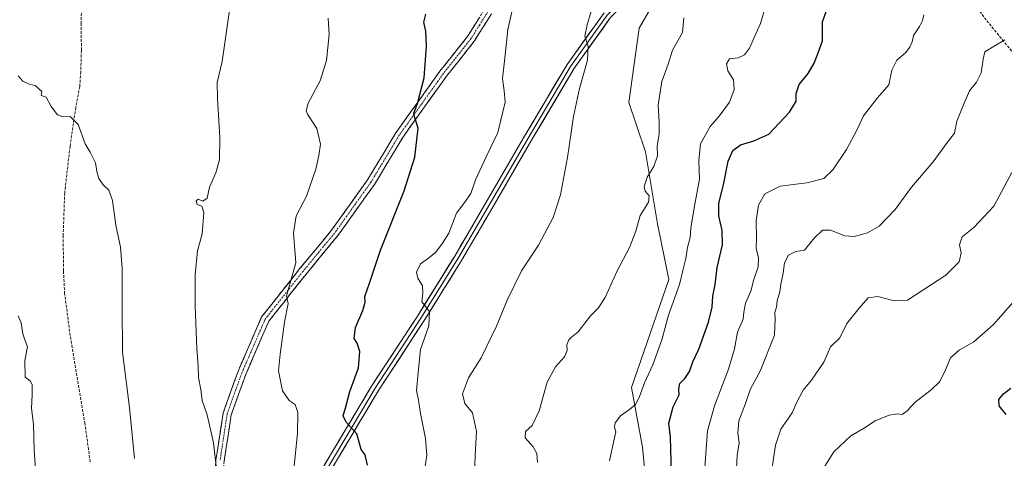
# Model space of a CAD drawing. Units: metres. Extents: x 579917 to 583346, y 4749717 to 4752071.
# Drawn here: x 580435 to 580798, y 4750014 to 4750176 of the extents above; entities that cross this region are included whole.
import ezdxf

# ---------------------------------------------------------------- set-up
doc = ezdxf.new("R2010")
doc.units = ezdxf.units.M
doc.header["$MEASUREMENT"] = 0
doc.linetypes.add('TRAZO_Y_PUNTO', pattern=[1, 0.5, -0.25, 0, -0.25])
doc.linetypes.add('TRAZOSX2', pattern=[1.5, 1, -0.5])
for name, color, linetype, lineweight in [('Arbolado forestal CxS', 92, 'Continuous', 0), ('Camino', 19, 'TRAZOSX2', 0), ('Camino Cxs', 19, 'Continuous', 0), ('Camino eje', 19, 'TRAZO_Y_PUNTO', 0), ('Curva de nivel maestra', 36, 'Continuous', 30), ('Curva de nivel normal', 36, 'Continuous', 0), ('Layer 0', 7, 'Continuous', 0), ('Pastizal CxS', 92, 'Continuous', 0), ('Senda', 19, 'TRAZOSX2', 0)]:
    doc.layers.add(name, color=color, linetype=linetype, lineweight=lineweight)

# ---------------------------------------------------------------- blocks, each defined once
blk = doc.blocks.new('*U178')
at = {"layer": 'Curva de nivel normal', "color": 36, "linetype": 'Continuous', "lineweight": 0}
blk.add_polyline3d([(580548.81, 4750176.88, 695), (580549.1, 4750170.79, 695), (580548.18, 4750161.19, 695), (580545.76, 4750153.75, 695), (580541.4, 4750145.53, 695), (580540.61, 4750142.64, 695), (580541.14, 4750141.45, 695), (580544.62, 4750136.09, 695), (580545.94, 4750130.34, 695), (580545.28, 4750126.16, 695), (580544.24, 4750121.04, 695), (580540.8, 4750111.16, 695), (580536.94, 4750103.85, 695), (580535.94, 4750097.51, 695), (580536.87, 4750086.52, 695), (580533.34, 4750074.3, 695), (580533.97, 4750071.5, 695), (580532.61, 4750064.55, 695), (580531.08, 4750052.72, 695), (580530.45, 4750046.57, 695), (580531.85, 4750039.23, 695), (580534.39, 4750035.59, 695), (580536.55, 4750034.19, 695), (580537.55, 4750031.17, 695), (580537.44, 4750023.45, 695), (580536.18, 4750011.45, 695)], dxfattribs=at)
blk = doc.blocks.new('*U181')
at = {"layer": 'Curva de nivel normal', "color": 36, "linetype": 'Continuous', "lineweight": 0}
blk.add_polyline3d([(580440.72, 4750010.48, 680), (580440.16, 4750017.21, 680), (580439.9, 4750026.85, 680), (580439.2, 4750032.71, 680), (580439.49, 4750037.85, 680), (580439.48, 4750041.58, 680), (580438.78, 4750042.94, 680), (580436.92, 4750044.24, 680), (580436.78, 4750050.45, 680), (580437.7, 4750055.45, 680), (580436.71, 4750058.04, 680), (580435.98, 4750060.29, 680), (580435.38, 4750064.36, 680), (580434.26, 4750066.9, 680)], dxfattribs=at)
blk = doc.blocks.new('*U188')
at = {"layer": 'Curva de nivel normal', "color": 36, "linetype": 'Continuous', "lineweight": 0}
blk.add_polyline3d([(580477.27, 4750014.23, 685), (580475.43, 4750033.08, 685), (580472.84, 4750053.47, 685), (580472.66, 4750070.25, 685), (580472.74, 4750084.49, 685), (580472.06, 4750092.32, 685), (580470.39, 4750100.38, 685), (580469.14, 4750109.46, 685), (580467.72, 4750113.38, 685), (580465.64, 4750115.29, 685), (580464.09, 4750117.62, 685), (580463.37, 4750120.19, 685), (580462.9, 4750123.41, 685), (580460.86, 4750127.42, 685), (580459.08, 4750130.51, 685), (580456.45, 4750137.61, 685), (580453.46, 4750140.58, 685), (580450.74, 4750140.38, 685), (580448.82, 4750141.19, 685), (580446.43, 4750144.29, 685), (580444.64, 4750147.67, 685), (580442.81, 4750148.32, 685), (580443.05, 4750149.82, 685), (580440.61, 4750151.94, 685), (580438.37, 4750152.44, 685), (580435.99, 4750153.65, 685), (580434.3, 4750155.61, 685)], dxfattribs=at)
blk = doc.blocks.new('*U200')
at = {"layer": 'Curva de nivel normal', "color": 36, "linetype": 'Continuous', "lineweight": 0}
blk.add_polyline3d([(580584.42, 4750010.51, 705), (580585.15, 4750015.47, 705), (580584.66, 4750021.64, 705), (580582.84, 4750030.82, 705), (580582.06, 4750035.71, 705), (580581.35, 4750039.34, 705), (580581.98, 4750046.02, 705), (580582.89, 4750054.41, 705), (580585.87, 4750063.23, 705), (580586.21, 4750068.52, 705), (580583.4, 4750072.05, 705), (580583.72, 4750075.37, 705), (580583.64, 4750077.96, 705), (580581.83, 4750080.82, 705), (580581.34, 4750083.06, 705), (580582.81, 4750086.17, 705), (580585.78, 4750088.19, 705), (580588.47, 4750090.45, 705), (580590.94, 4750093.79, 705), (580593.36, 4750097.45, 705), (580596.11, 4750104.79, 705), (580598.85, 4750108.45, 705), (580601.45, 4750112.12, 705), (580603.15, 4750117.12, 705), (580607.13, 4750125.66, 705), (580611.46, 4750134.61, 705), (580614.09, 4750145.88, 705), (580613.78, 4750149.98, 705), (580613.14, 4750154.54, 705), (580613.92, 4750161.01, 705), (580615.09, 4750172.74, 705), (580616.7, 4750179.7, 705)], dxfattribs=at)
blk = doc.blocks.new('*U205')
at = {"layer": 'Curva de nivel normal', "color": 36, "linetype": 'Continuous', "lineweight": 0}
blk.add_polyline3d([(580507.65, 4750009.3, 690), (580506.38, 4750020.03, 690), (580504.04, 4750030.36, 690), (580502.26, 4750035.58, 690), (580501.72, 4750039.68, 690), (580500.87, 4750044.1, 690), (580500.72, 4750048.39, 690), (580500.22, 4750054.85, 690), (580499.66, 4750070.45, 690), (580499.61, 4750082.08, 690), (580500.47, 4750090.96, 690), (580502.22, 4750097.2, 690), (580502.84, 4750105.06, 690), (580502.16, 4750107.42, 690), (580500.44, 4750107.99, 690), (580500, 4750109.37, 690), (580500.7, 4750110.04, 690), (580502.47, 4750109.26, 690), (580504.11, 4750110.4, 690), (580504.89, 4750114.41, 690), (580507.25, 4750119.79, 690), (580508.59, 4750124.54, 690), (580508.76, 4750132.81, 690), (580507.91, 4750147.21, 690), (580507.75, 4750153.12, 690), (580509.56, 4750160.9, 690), (580511.32, 4750172.91, 690), (580513.02, 4750184.96, 690)], dxfattribs=at)
blk = doc.blocks.new('*U208')
at = {"layer": 'Curva de nivel maestra', "color": 36, "linetype": 'Continuous', "lineweight": 30}
blk.add_polyline3d([(580563.32, 4750011.75, 700), (580562.39, 4750015.5, 700), (580560.96, 4750017.53, 700), (580559.38, 4750023.35, 700), (580555.35, 4750027.6, 700), (580554.3, 4750029.93, 700), (580555.28, 4750033.34, 700), (580556.75, 4750039.01, 700), (580560.01, 4750047.73, 700), (580560.46, 4750053.78, 700), (580559.44, 4750056.81, 700), (580558.38, 4750058.58, 700), (580558.85, 4750062.55, 700), (580561.56, 4750068.86, 700), (580562.36, 4750071.96, 700), (580562.32, 4750074.03, 700), (580564.06, 4750079.02, 700), (580568.03, 4750091.18, 700), (580576.86, 4750113.08, 700), (580580.77, 4750125.48, 700), (580581.95, 4750136.26, 700), (580580.75, 4750140.06, 700), (580580.33, 4750141.82, 700), (580581.74, 4750145.38, 700), (580584.2, 4750154.79, 700), (580585.08, 4750166.45, 700), (580584.82, 4750172.02, 700), (580584.1, 4750175.41, 700), (580584.76, 4750178.36, 700)], dxfattribs=at)

msp = doc.modelspace()

# ---------------------------------------------------------------- linework, layer by layer
at = {"layer": 'Arbolado forestal CxS', "color": 92, "linetype": 'Continuous', "lineweight": 0}
for points in [[(580667.97, 4749985.39, 723.89), (580664.88, 4750018.4, 722.71), (580660.75, 4750040.4, 720.03), (580674.51, 4750080.29, 719.86), (580670.38, 4750100.92, 717.02), (580665.98, 4750127.46, 714.64), (580659.79, 4750145.73, 713.4), (580663.53, 4750173.15, 713), (580681.79, 4750204.77, 713.93)], [(580681.79, 4750204.77, 713.93), (580663.53, 4750173.15, 713), (580659.79, 4750145.73, 713.4), (580665.98, 4750127.46, 714.64), (580670.38, 4750100.92, 717.02), (580674.51, 4750080.29, 719.86), (580660.75, 4750040.4, 720.03), (580664.88, 4750018.4, 722.71), (580667.97, 4749985.39, 723.89), (580660.4, 4749964.76, 724.2), (580669.35, 4749956.51, 726.35), (580680.36, 4749953.75, 729.02), (580688.55, 4749941.22, 732.81), (580695.14, 4749931.45, 736.08), (580689.99, 4749916.62, 734.14), (580692.97, 4749906.87, 735.1), (580688.61, 4749895.99, 732.11), (580685.86, 4749878.8, 729.52), (580689.36, 4749872.18, 729.52), (580689.3, 4749853.35, 726.05)]]:
    msp.add_polyline3d(points, dxfattribs=at)
at = {"layer": 'Camino', "color": 19, "linetype": 'TRAZOSX2', "lineweight": 0}
for points in [[(580506.72, 4749859.96), (580506.75, 4749862.81), (580506.35, 4749879.13), (580505.27, 4749910.65), (580504.15, 4749938.97), (580503.95, 4749973.61), (580505.43, 4749991.77), (580507.31, 4750013.61), (580509.99, 4750031.05), (580515.47, 4750046.41), (580524.19, 4750066.49), (580538.23, 4750084.25), (580549.92, 4750098.41), (580563.28, 4750117.13), (580573.72, 4750134.49), (580590.04, 4750157.29), (580600.2, 4750170.09), (580606.44, 4750180.09)], [(580609.06, 4750178.52), (580602.69, 4750168.33), (580592.47, 4750155.45), (580576.27, 4750132.81), (580565.83, 4750115.45), (580552.34, 4750096.55), (580540.61, 4750082.33), (580526.84, 4750064.91), (580518.31, 4750045.29), (580512.97, 4750030.3), (580510.35, 4750013.25), (580508.48, 4749991.52), (580507.01, 4749973.5), (580507.2, 4749939.04), (580508.32, 4749910.77), (580509.4, 4749879.22), (580509.8, 4749862.85), (580509.76, 4749848)]]:
    msp.add_lwpolyline(points, dxfattribs=at)
at = {"layer": 'Camino Cxs', "color": 19, "linetype": 'Continuous', "lineweight": 0}
for points in [[(580507.31, 4750013.61, 689.63), (580507.98, 4750017.97, 690.01), (580508.65, 4750022.33, 690.41), (580509.32, 4750026.69, 690.8), (580509.99, 4750031.05, 691.15), (580511.36, 4750034.89, 691.57), (580512.73, 4750038.73, 691.78), (580514.1, 4750042.57, 692.1), (580515.47, 4750046.41, 692.53), (580517.21, 4750050.43, 692.92), (580518.96, 4750054.44, 693.16), (580520.7, 4750058.46, 693.55), (580522.45, 4750062.47, 693.73), (580524.19, 4750066.49, 693.88), (580527, 4750070.04, 694.25), (580529.81, 4750073.59, 694.6), (580532.61, 4750077.15, 694.65), (580535.42, 4750080.7, 694.97), (580538.23, 4750084.25, 695.24), (580541.15, 4750087.79, 695.86), (580544.08, 4750091.33, 696.14), (580547, 4750094.87, 696.5), (580549.92, 4750098.41, 696.88), (580552.59, 4750102.15, 697.21), (580555.26, 4750105.9, 697.33), (580557.94, 4750109.64, 697.57), (580560.61, 4750113.39, 697.61), (580563.28, 4750117.13, 697.82), (580565.37, 4750120.6, 697.94), (580567.46, 4750124.07, 698.05), (580569.54, 4750127.55, 698.48), (580571.63, 4750131.02, 698.83), (580573.72, 4750134.49, 698.97), (580576.44, 4750138.29, 699.36), (580579.16, 4750142.09, 699.53), (580581.88, 4750145.89, 699.83), (580584.6, 4750149.69, 700.1), (580587.32, 4750153.49, 700.36), (580590.04, 4750157.29, 700.85), (580592.58, 4750160.49, 701.22), (580595.12, 4750163.69, 701.72), (580597.66, 4750166.89, 702.1), (580600.2, 4750170.09, 702.6), (580602.28, 4750173.42, 703.06), (580604.36, 4750176.76, 703.51)], [(580609.06, 4750178.52, 703.93), (580606.94, 4750175.12, 703.62), (580604.81, 4750171.73, 703.24), (580602.69, 4750168.33, 702.93), (580600.14, 4750165.11, 702.43), (580597.58, 4750161.89, 702.05), (580595.03, 4750158.67, 701.54), (580592.47, 4750155.45, 701.19), (580589.77, 4750151.68, 700.79), (580587.07, 4750147.9, 700.6), (580584.37, 4750144.13, 700.25), (580581.67, 4750140.36, 699.95), (580578.97, 4750136.58, 699.63), (580576.27, 4750132.81, 699.29), (580574.18, 4750129.34, 699.03), (580572.09, 4750125.87, 698.83), (580570.01, 4750122.39, 698.48), (580567.92, 4750118.92, 698.36), (580565.83, 4750115.45, 698.1), (580563.13, 4750111.67, 697.9), (580560.43, 4750107.89, 697.7), (580557.74, 4750104.11, 697.45), (580555.04, 4750100.33, 697.13), (580552.34, 4750096.55, 696.92), (580549.41, 4750093, 696.58), (580546.48, 4750089.44, 696.27), (580543.54, 4750085.89, 696.1), (580540.61, 4750082.33, 695.71), (580537.86, 4750078.85, 695.48), (580535.1, 4750075.36, 695.08), (580532.35, 4750071.88, 694.87), (580529.59, 4750068.39, 694.45), (580526.84, 4750064.91, 694.24), (580525.13, 4750060.99, 693.98), (580523.43, 4750057.06, 693.79), (580521.72, 4750053.14, 693.48), (580520.02, 4750049.21, 693.2), (580518.31, 4750045.29, 692.92), (580516.98, 4750041.54, 692.53), (580515.64, 4750037.8, 692.1), (580514.31, 4750034.05, 691.85), (580512.97, 4750030.3, 691.61), (580512.32, 4750026.04, 691.38), (580511.66, 4750021.78, 691.06), (580511.01, 4750017.51, 690.63), (580510.35, 4750013.25, 690.23)]]:
    msp.add_polyline3d(points, dxfattribs=at)
at = {"layer": 'Camino eje', "color": 19, "linetype": 'TRAZO_Y_PUNTO', "lineweight": 0}
msp.add_lwpolyline([(580607.75, 4750179.31), (580604.63, 4750174.31), (580601.45, 4750169.21), (580591.26, 4750156.37), (580583.16, 4750145.05), (580575, 4750133.65), (580564.56, 4750116.29), (580551.13, 4750097.48), (580545.27, 4750090.37), (580539.42, 4750083.29), (580525.52, 4750065.7), (580521.16, 4750055.66), (580516.89, 4750045.85), (580514.22, 4750038.36), (580511.48, 4750030.68), (580508.83, 4750013.43)], dxfattribs=at)
at = {"layer": 'Curva de nivel maestra', "color": 36, "linetype": 'Continuous', "lineweight": 30}
for points in [[(580675.7, 4750004.29, 725), (580675.12, 4750022.12, 725), (580674.57, 4750027.2, 725), (580676.16, 4750033.29, 725), (580678.38, 4750037.7, 725), (580678.2, 4750039.79, 725), (580678.66, 4750041.94, 725), (580680.42, 4750043.75, 725), (580682.16, 4750046.36, 725), (580683.45, 4750049.89, 725), (580685.61, 4750054.55, 725), (580689.25, 4750064.56, 725), (580690.52, 4750070.12, 725), (580690.78, 4750074.12, 725), (580691.66, 4750078.45, 725), (580692.34, 4750084.79, 725), (580694.38, 4750093.13, 725), (580694.29, 4750098.49, 725), (580693, 4750103.8, 725), (580693.01, 4750108.52, 725), (580694.75, 4750115.27, 725), (580696.46, 4750124.06, 725), (580698.21, 4750128, 725), (580701, 4750130.06, 725), (580705.9, 4750131.54, 725), (580711.47, 4750133.98, 725), (580719.06, 4750142.15, 725), (580721.59, 4750146.2, 725), (580721.61, 4750149.09, 725), (580722.7, 4750152.35, 725), (580726.05, 4750156.39, 725), (580728.24, 4750160.19, 725), (580729.72, 4750164.02, 725), (580731.3, 4750168.44, 725), (580731.24, 4750175.52, 725), (580732.78, 4750179.68, 725)], [(580799.06, 4750030.49, 750), (580796.46, 4750033.62, 750), (580796.38, 4750036.05, 750), (580798.14, 4750038.12, 750), (580800.81, 4750040.15, 750)]]:
    msp.add_polyline3d(points, dxfattribs=at)
at = {"layer": 'Curva de nivel normal', "color": 36, "linetype": 'Continuous', "lineweight": 0}
for points in [[(580652.69, 4750013.34, 720), (580654.2, 4750020.7, 720), (580655, 4750024.06, 720), (580654.46, 4750025.79, 720), (580654.72, 4750027.39, 720), (580656.65, 4750030, 720), (580660.08, 4750032.33, 720), (580662.23, 4750034.17, 720), (580663.55, 4750036.79, 720), (580665.55, 4750042.12, 720), (580668.58, 4750048.86, 720), (580672, 4750058.07, 720), (580674.47, 4750067.19, 720), (580678.44, 4750078.45, 720), (580679.8, 4750084.12, 720), (580680.82, 4750088.12, 720), (580681.43, 4750092.12, 720), (580682.46, 4750095.79, 720), (580682.69, 4750099.45, 720), (580684.15, 4750108.12, 720), (580685.92, 4750117.45, 720), (580685.64, 4750124.12, 720), (580686.28, 4750130.39, 720), (580689.77, 4750136.86, 720), (580693.12, 4750140.72, 720), (580696.98, 4750145.87, 720), (580698.71, 4750150.46, 720), (580698.38, 4750154.12, 720), (580696.39, 4750157.45, 720), (580695.84, 4750160.04, 720), (580696.99, 4750161.79, 720), (580700.13, 4750162.28, 720), (580702.46, 4750163.28, 720), (580704.37, 4750165.75, 720), (580706.13, 4750170, 720), (580708.37, 4750174.85, 720), (580710.54, 4750182.1, 720)], [(580602.64, 4750003.63, 710), (580603.03, 4750015.44, 710), (580603.52, 4750024.18, 710), (580602.04, 4750031.11, 710), (580599.24, 4750034.56, 710), (580598.37, 4750038.06, 710), (580600.59, 4750044.01, 710), (580605.2, 4750051.45, 710), (580610.9, 4750063.1, 710), (580614.8, 4750072.69, 710), (580620.1, 4750083.47, 710), (580626.38, 4750092.98, 710), (580631.79, 4750103.26, 710), (580634.54, 4750111.56, 710), (580637.18, 4750125.34, 710), (580639.38, 4750140.6, 710), (580641.6, 4750150.91, 710), (580644.52, 4750161.38, 710), (580644.7, 4750166.59, 710), (580643.52, 4750170.21, 710), (580644.36, 4750174.45, 710), (580645.99, 4750179.79, 710)], [(580626.01, 4750012.67, 715), (580625.86, 4750016.01, 715), (580624.48, 4750018.48, 715), (580621.46, 4750021.89, 715), (580621.62, 4750024.14, 715), (580624.08, 4750026.45, 715), (580626.68, 4750031.79, 715), (580629.61, 4750042.44, 715), (580632.71, 4750048.07, 715), (580636.08, 4750051.78, 715), (580637, 4750054.15, 715), (580636.88, 4750056.23, 715), (580637.56, 4750057.99, 715), (580638.65, 4750059.06, 715), (580641.09, 4750060.95, 715), (580645.62, 4750066.92, 715), (580648.44, 4750069.68, 715), (580651.03, 4750073.68, 715), (580655.5, 4750083.53, 715), (580660, 4750092.09, 715), (580662.38, 4750098.2, 715), (580663.98, 4750104.01, 715), (580667.02, 4750108.86, 715), (580667.24, 4750111.22, 715), (580665.75, 4750112.95, 715), (580665.38, 4750114.62, 715), (580666.54, 4750118.12, 715), (580669.06, 4750122.12, 715), (580670.31, 4750126.03, 715), (580670.24, 4750129.75, 715), (580670.96, 4750134.03, 715), (580670.99, 4750138.45, 715), (580670.59, 4750144.79, 715), (580672.02, 4750153.45, 715), (580674.26, 4750159.86, 715), (580675.85, 4750165.08, 715), (580679.65, 4750171.53, 715), (580680.07, 4750176.95, 715)], [(580687.88, 4750010.79, 730), (580688.38, 4750017.79, 730), (580688.77, 4750024.45, 730), (580691.37, 4750033.61, 730), (580696.54, 4750047.17, 730), (580698.78, 4750054.77, 730), (580699.94, 4750060.9, 730), (580702.05, 4750065.63, 730), (580702.25, 4750068.31, 730), (580702.85, 4750071.56, 730), (580704.82, 4750075.98, 730), (580705.98, 4750080.35, 730), (580707.49, 4750085.03, 730), (580707.67, 4750088.34, 730), (580706.79, 4750091.87, 730), (580706.96, 4750095.62, 730), (580706.81, 4750101.96, 730), (580707.69, 4750107.8, 730), (580709.99, 4750111.99, 730), (580715.63, 4750114.87, 730), (580725.46, 4750115.99, 730), (580731.79, 4750117.61, 730), (580735.13, 4750120.8, 730), (580740.11, 4750128.33, 730), (580743.92, 4750135.52, 730), (580746.43, 4750140.79, 730), (580751.62, 4750147.4, 730), (580755.72, 4750152.24, 730), (580756.83, 4750157.67, 730), (580758.79, 4750161.39, 730), (580761.92, 4750164.02, 730), (580763.56, 4750166.12, 730), (580764.38, 4750168.12, 730), (580764.86, 4750170.45, 730), (580767.14, 4750173.78, 730), (580768.23, 4750176.07, 730), (580768.67, 4750178.16, 730)], [(580699.36, 4750008.19, 735), (580699.72, 4750015.31, 735), (580700.51, 4750020.01, 735), (580700, 4750023.58, 735), (580700.42, 4750028.08, 735), (580702.8, 4750034.47, 735), (580704.71, 4750039.9, 735), (580708.24, 4750046.45, 735), (580713.57, 4750059.79, 735), (580713.83, 4750065.79, 735), (580713.73, 4750068.12, 735), (580714.31, 4750070.12, 735), (580714.58, 4750072.45, 735), (580715.5, 4750075.79, 735), (580715.87, 4750078.56, 735), (580716.8, 4750082.61, 735), (580717.22, 4750086.46, 735), (580718.71, 4750089.37, 735), (580721.46, 4750090.68, 735), (580724.6, 4750091.17, 735), (580728.17, 4750095.59, 735), (580731.25, 4750098.6, 735), (580734.28, 4750098.61, 735), (580739.52, 4750096.52, 735), (580742.98, 4750096.23, 735), (580747.94, 4750097.6, 735), (580752.15, 4750100.03, 735), (580758.13, 4750106.14, 735), (580764.18, 4750114.42, 735), (580772.12, 4750123.79, 735), (580777.43, 4750131.12, 735), (580780.06, 4750134.45, 735), (580780.89, 4750138.79, 735), (580783.54, 4750145.45, 735), (580785.51, 4750149.97, 735), (580788.18, 4750153.18, 735), (580789.91, 4750156.69, 735), (580790.58, 4750161.69, 735), (580791.2, 4750164.4, 735), (580795.28, 4750166.96, 735), (580798.59, 4750168.9, 735)], [(580711.82, 4750005.14, 740), (580713.87, 4750019.08, 740), (580715.94, 4750025.06, 740), (580720.11, 4750031.12, 740), (580721.72, 4750034.79, 740), (580724.16, 4750039.45, 740), (580727.19, 4750043.12, 740), (580731.73, 4750049.79, 740), (580734.29, 4750055.45, 740), (580737.64, 4750058.79, 740), (580740.22, 4750064.12, 740), (580744.78, 4750069.79, 740), (580748.13, 4750073.52, 740), (580751.67, 4750074.03, 740), (580757.86, 4750072.44, 740), (580762.61, 4750072.74, 740), (580776.78, 4750081.97, 740), (580781.73, 4750086.84, 740), (580782.53, 4750090.14, 740), (580781.85, 4750093.13, 740), (580782.9, 4750096.07, 740), (580787.12, 4750099.57, 740), (580794.49, 4750107.41, 740), (580801.21, 4750119.85, 740)], [(580732.16, 4750011.33, 745), (580735.42, 4750016.7, 745), (580741.77, 4750022.59, 745), (580746.46, 4750025.32, 745), (580750.79, 4750028.12, 745), (580755.9, 4750030.27, 745), (580758.93, 4750030.65, 745), (580760.68, 4750030.46, 745), (580762.49, 4750031.79, 745), (580765.46, 4750035.01, 745), (580771.46, 4750039.56, 745), (580774.46, 4750042.53, 745), (580776.45, 4750046.37, 745), (580778.54, 4750051.43, 745), (580781.7, 4750054.24, 745), (580787.16, 4750057.25, 745), (580794.4, 4750063.76, 745), (580804.41, 4750075.04, 745)]]:
    msp.add_polyline3d(points, dxfattribs=at)
at = {"layer": 'Layer 0', "linetype": 'Continuous', "lineweight": 0}
for points in [[(580729.86, 4750244.26), (580726.09, 4750242.7), (580721.43, 4750239.41), (580702.07, 4750222.48), (580684.18, 4750207.77), (580664.28, 4750190.52), (580651.79, 4750177.93), (580638.25, 4750158.98), (580622.58, 4750132.52), (580607.03, 4750105.75), (580596.76, 4750088.18), (580583.21, 4750066.38), (580566.07, 4750040.13), (580546.38, 4750007.11), (580536.22, 4749988.91), (580531.67, 4749979.8), (580527.55, 4749969.96), (580523.31, 4749956.73), (580519.29, 4749937.26), (580517.91, 4749916.83), (580518.23, 4749905.62), (580518.35, 4749901.31)], [(580731.08, 4750243.14), (580726.82, 4750241.37), (580722.36, 4750238.23), (580703.04, 4750221.34), (580685.15, 4750206.62), (580665.31, 4750189.42), (580652.94, 4750176.95), (580639.51, 4750158.16), (580623.88, 4750131.76), (580608.32, 4750104.99), (580598.05, 4750087.4), (580584.48, 4750065.57), (580567.34, 4750039.34), (580547.68, 4750006.36), (580537.55, 4749988.21), (580533.04, 4749979.18), (580528.95, 4749969.44), (580524.77, 4749956.35), (580520.78, 4749937.06), (580519.42, 4749916.8), (580519.73, 4749905.66), (580519.88, 4749900.03)], [(580509.76, 4749848), (580510.98, 4749850.13), (580514.99, 4749858.14), (580516.42, 4749866.63), (580517.37, 4749882.25), (580516.73, 4749905.57), (580516.41, 4749916.86), (580517.8, 4749937.46), (580521.86, 4749957.11), (580526.14, 4749970.48), (580530.31, 4749980.43), (580534.9, 4749989.61), (580545.08, 4750007.86), (580564.8, 4750040.92), (580581.95, 4750067.18), (580595.48, 4750088.95), (580605.73, 4750106.5), (580621.29, 4750133.28), (580636.99, 4750159.8), (580650.64, 4750178.9)]]:
    msp.add_lwpolyline(points, dxfattribs=at)
for points in [[(580547.55, 4750011.99, 697.64), (580550.01, 4750016.13, 698.18), (580552.48, 4750020.26, 698.83), (580554.94, 4750024.39, 699.49), (580557.4, 4750028.53, 700.19), (580559.87, 4750032.66, 700.55), (580562.33, 4750036.79, 701.27), (580564.8, 4750040.92, 701.72), (580567.25, 4750044.68, 702.28), (580569.7, 4750048.43, 702.75), (580572.15, 4750052.18, 703.25), (580574.6, 4750055.93, 703.62), (580577.05, 4750059.68, 704.04), (580579.5, 4750063.43, 704.31), (580581.95, 4750067.18, 704.71), (580584.2, 4750070.81, 704.89), (580586.46, 4750074.44, 705.14), (580588.71, 4750078.07, 705.31), (580590.97, 4750081.7, 705.53), (580593.22, 4750085.32, 705.68), (580595.48, 4750088.95, 705.78), (580597.53, 4750092.46, 705.85), (580599.58, 4750095.97, 705.91), (580601.63, 4750099.48, 706.07), (580603.68, 4750102.99, 706.17), (580605.73, 4750106.5, 706.25), (580607.95, 4750110.33, 706.42), (580610.18, 4750114.15, 706.58), (580612.4, 4750117.98, 706.82), (580614.62, 4750121.8, 707.06), (580616.84, 4750125.63, 707.17), (580619.07, 4750129.46, 707.32), (580621.29, 4750133.28, 707.64), (580623.53, 4750137.07, 707.78), (580625.78, 4750140.86, 708.08), (580628.02, 4750144.65, 708.41), (580630.26, 4750148.44, 708.65), (580632.5, 4750152.22, 708.9), (580634.75, 4750156.01, 709.1), (580636.99, 4750159.8, 709.42), (580639.72, 4750163.62, 709.64), (580642.45, 4750167.44, 709.86), (580645.18, 4750171.26, 709.88), (580647.91, 4750175.08, 710.21), (580650.64, 4750178.9, 710.5)], [(580652.94, 4750176.95, 710.74), (580650.26, 4750173.2, 710.4), (580647.57, 4750169.44, 710.15), (580644.88, 4750165.68, 709.98), (580642.19, 4750161.92, 709.71), (580639.51, 4750158.16, 709.39), (580637.27, 4750154.39, 709.24), (580635.04, 4750150.62, 708.99), (580632.81, 4750146.85, 708.83), (580630.58, 4750143.08, 708.57), (580628.34, 4750139.31, 708.41), (580626.11, 4750135.53, 708), (580623.88, 4750131.76, 707.84), (580621.66, 4750127.94, 707.53), (580619.43, 4750124.11, 707.23), (580617.21, 4750120.29, 707.16), (580614.99, 4750116.47, 706.96), (580612.77, 4750112.64, 706.78), (580610.55, 4750108.82, 706.55), (580608.32, 4750104.99, 706.36), (580606.27, 4750101.47, 706.33), (580604.21, 4750097.96, 706.27), (580602.16, 4750094.44, 706.04), (580600.1, 4750090.92, 705.78), (580598.05, 4750087.4, 705.76), (580595.78, 4750083.77, 705.64), (580593.52, 4750080.13, 705.6), (580591.26, 4750076.49, 705.34), (580589, 4750072.85, 705.24), (580586.74, 4750069.21, 705.05), (580584.48, 4750065.57, 704.81), (580582.03, 4750061.82, 704.49), (580579.58, 4750058.07, 704.15), (580577.13, 4750054.33, 703.79), (580574.69, 4750050.58, 703.29), (580572.24, 4750046.83, 702.82), (580569.79, 4750043.08, 702.24), (580567.34, 4750039.34, 701.82), (580564.88, 4750035.21, 701.29), (580562.43, 4750031.09, 700.77), (580559.97, 4750026.97, 700.19), (580557.51, 4750022.85, 699.61), (580555.06, 4750018.73, 698.92), (580552.6, 4750014.6, 698.32), (580550.14, 4750010.48, 697.64)]]:
    msp.add_polyline3d(points, dxfattribs=at)
at = {"layer": 'Pastizal CxS', "color": 92, "linetype": 'Continuous', "lineweight": 0}
for points in [[(580681.79, 4750204.77, 713.93), (580663.53, 4750173.15, 713), (580659.79, 4750145.73, 713.4), (580665.98, 4750127.46, 714.64), (580670.38, 4750100.92, 717.02), (580674.51, 4750080.29, 719.86), (580660.75, 4750040.4, 720.03), (580664.88, 4750018.4, 722.71), (580667.97, 4749985.39, 723.89)], [(580681.79, 4750204.77, 713.93), (580663.53, 4750173.15, 713), (580659.79, 4750145.73, 713.4), (580665.98, 4750127.46, 714.64), (580670.38, 4750100.92, 717.02), (580674.51, 4750080.29, 719.86), (580660.75, 4750040.4, 720.03), (580664.88, 4750018.4, 722.71), (580667.97, 4749985.39, 723.89), (580660.4, 4749964.76, 724.2), (580669.35, 4749956.51, 726.35), (580680.36, 4749953.75, 729.02), (580688.55, 4749941.22, 732.81), (580695.14, 4749931.45, 736.08), (580689.99, 4749916.62, 734.14), (580692.97, 4749906.87, 735.1), (580688.61, 4749895.99, 732.11), (580685.86, 4749878.8, 729.52), (580689.36, 4749872.18, 729.52), (580689.3, 4749853.35, 726.05)]]:
    msp.add_polyline3d(points, dxfattribs=at)
at = {"layer": 'Senda', "color": 19, "linetype": 'TRAZOSX2', "lineweight": 0}
for points in [[(580731.08, 4750243.14), (580738.03, 4750236.78), (580752.25, 4750225.21), (580767.47, 4750207.68), (580782.35, 4750189.16), (580791.94, 4750175.93), (580802.53, 4750163.03), (580808.81, 4750156.08), (580810.79, 4750151.12), (580817.41, 4750143.19), (580823.69, 4750131.94), (580833.28, 4750125.33), (580841.88, 4750122.68), (580851.8, 4750117.06), (580871.98, 4750093.91), (580888.85, 4750077.37), (580916.96, 4750056.53), (580926.31, 4750047.84)], [(580457.81, 4750189.25), (580457.56, 4750175.09), (580457.64, 4750164.89), (580457.4, 4750157.05), (580457.04, 4750151.61), (580455.56, 4750143.93), (580453.44, 4750129.53), (580451.48, 4750112.41), (580450.92, 4750096.57), (580451.04, 4750083.45), (580451.43, 4750075.45), (580453.37, 4750060.57), (580458.91, 4750027.37), (580460.96, 4750012.51)]]:
    msp.add_lwpolyline(points, dxfattribs=at)

# ---------------------------------------------------------------- block references
at = {"layer": 'Curva de nivel maestra', "color": 36, "linetype": 'Continuous', "lineweight": 30}
msp.add_blockref('*U208', (0, 0), dxfattribs=at)
at = {"layer": 'Curva de nivel normal', "color": 36, "linetype": 'Continuous', "lineweight": 0}
for name in ['*U181', '*U188', '*U205', '*U178', '*U200']:
    msp.add_blockref(name, (0, 0), dxfattribs=at)

doc.saveas('drawing.dxf')
